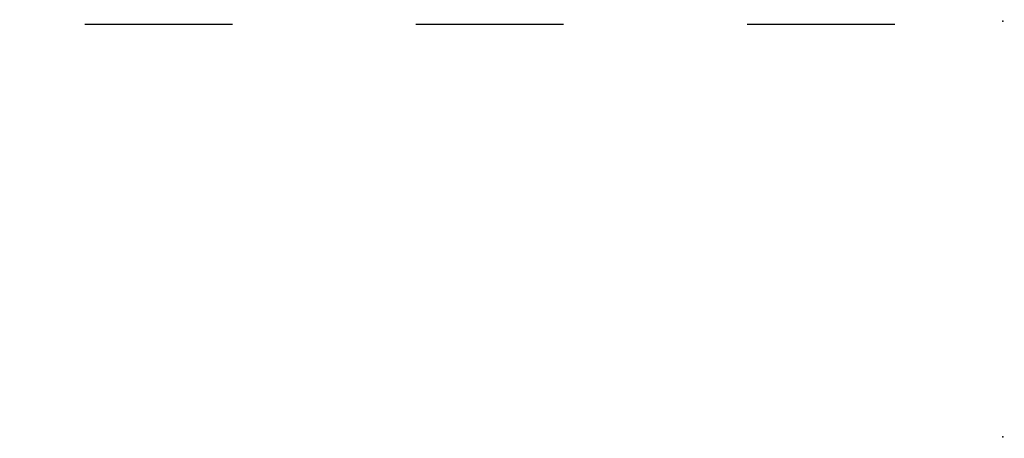
# Model space of a CAD drawing. Units: millimetres. Extents: x 50496 to 58435, y 22383 to 26370.
# Drawn here: x 56655 to 58260, y 22446 to 23129 of the extents above; entities that cross this region are included whole.
import ezdxf

# ---------------------------------------------------------------- set-up
doc = ezdxf.new("R2010")
doc.units = ezdxf.units.MM

# ---------------------------------------------------------------- blocks, each defined once
blk = doc.blocks.new('Clinicians and patient chairs 5_dwgmodels.com')
at = {"color": 0}
for points in [[(-660.1, 0, 0, 0, 0), (-777.5, -14.5, 4.88, 4.88, 0)], [(-419.4, 0, 0, 0, 0), (-302, -14.5, 4.88, 4.88, 0)], [(-285.8, 2.9, 0, 0, 0), (-283.7, 4.9, 4.88, 4.88, 0)], [(-285.8, 2.9, 0, 0, 0), (-285.8, -19.2, 4.88, 4.88, 0)], [(-256, 4.9, 0, 0, 0), (-283.7, 4.9, 4.88, 4.88, 0)], [(-256, 4.9, 0, 0, 0), (-254, 2.9, 4.88, 4.88, 0)], [(-254, 2.9, 0, 0, 0), (-254, -1.6, 4.88, 4.88, 0)], [(-254, -1.6, 0, 0, 0), (-254, -10.6, 4.88, 4.88, 0)], [(-120.3, 0, 0, 0, 0), (-237.7, -14.5, 4.88, 4.88, 0)], [(120.3, 0, 0, 0, 0), (237.7, -14.5, 4.88, 4.88, 0)], [(254, 2.9, 0, 0, 0), (256, 4.9, 4.88, 4.88, 0)], [(254, -1.6, 0, 0, 0), (254, 2.9, 4.88, 4.88, 0)], [(254, 2.9, 0, 0, 0), (254, -19.2, 4.88, 4.88, 0)], [(254, -1.6, 0, 0, 0), (254, -10.6, 4.88, 4.88, 0)], [(283.7, 4.9, 0, 0, 0), (256, 4.9, 4.88, 4.88, 0)], [(283.7, 4.9, 0, 0, 0), (285.8, 2.9, 4.88, 4.88, 0)], [(285.8, 2.9, 0, 0, 0), (285.8, -1.6, 4.88, 4.88, 0)], [(285.8, -28.2, 0, 0, 0), (285.8, -1.6, 4.88, 4.88, 0)], [(419.4, 0, 0, 0, 0), (302, -14.5, 4.88, 4.88, 0)], [(660.1, 0, 0, 0, 0), (777.5, -14.5, 4.88, 4.88, 0)], [(793.8, 2.9, 0, 0, 0), (795.8, 4.9, 4.88, 4.88, 0)], [(793.8, 2.9, 0, 0, 0), (793.8, -19.2, 4.88, 4.88, 0)], [(823.5, 4.9, 0, 0, 0), (795.8, 4.9, 4.88, 4.88, 0)], [(823.5, 4.9, 0, 0, 0), (825.5, 2.9, 4.88, 4.88, 0)], [(825.5, 2.9, 0, 0, 0), (825.5, -1.6, 4.88, 4.88, 0)], [(825.5, -28.2, 0, 0, 0), (825.5, -1.6, 4.88, 4.88, 0)], [(-294.5, -23.1, 0, 0, 0), (-302, -14.5, 4.88, 4.88, 0)], [(-254, -10.6, 0, 0, 0), (-254, -27.9, 4.88, 4.88, 0)], [(-237.7, -14.5, 0, 0, 0), (-245.3, -23.1, 4.88, 4.88, 0)], [(245.3, -23.1, 0, 0, 0), (237.7, -14.5, 4.88, 4.88, 0)], [(254, -27.9, 0, 0, 0), (254, -10.6, 4.88, 4.88, 0)], [(285.8, -27.9, 0, 0, 0), (285.8, -10.6, 4.88, 4.88, 0)], [(285.8, -10.6, 0, 0, 0), (285.8, -27.9, 4.88, 4.88, 0)], [(285.8, -19.2, 0, 0, 0), (285.8, -10.6, 4.88, 4.88, 0)], [(294.5, -23.1, 0, 0, 0), (302, -14.5, 4.88, 4.88, 0)], [(785, -23.1, 0, 0, 0), (777.5, -14.5, 4.88, 4.88, 0)], [(793.8, -41.9, 0, 0, 0), (793.8, -10.6, 4.88, 4.88, 0)], [(793.8, -27.9, 0, 0, 0), (793.8, -10.6, 4.88, 4.88, 0)], [(825.5, -27.9, 0, 0, 0), (825.5, -10.6, 4.88, 4.88, 0)], [(825.5, -10.6, 0, 0, 0), (825.5, -27.9, 4.88, 4.88, 0)], [(825.5, -19.2, 0, 0, 0), (825.5, -10.6, 4.88, 4.88, 0)], [(-294.3, -23.4, 0, 0, 0), (-294.5, -23.1, 4.88, 4.88, 0)], [(-291.7, -75.1, 0, 0, 0), (-294.3, -23.4, 4.88, 4.88, 0)], [(-285.8, -19.2, 0, 0, 0), (-285.8, -28.5, 4.88, 4.88, 0)], [(-285.8, -28.5, 0, 0, 0), (-285.8, -41.9, 4.88, 4.88, 0)], [(-254, -27.9, 0, 0, 0), (-254, -52.2, 4.88, 4.88, 0)], [(-248, -75.1, 0, 0, 0), (-245.4, -23.4, 4.88, 4.88, 0)], [(-245.4, -23.4, 0, 0, 0), (-245.3, -23.1, 4.88, 4.88, 0)], [(245.4, -23.4, 0, 0, 0), (245.3, -23.1, 4.88, 4.88, 0)], [(248, -75.1, 0, 0, 0), (245.4, -23.4, 4.88, 4.88, 0)], [(254, -52.2, 0, 0, 0), (254, -27.9, 4.88, 4.88, 0)], [(285.8, -27.9, 0, 0, 0), (285.8, -52.2, 4.88, 4.88, 0)], [(291.7, -75.1, 0, 0, 0), (294.3, -23.4, 4.88, 4.88, 0)], [(294.3, -23.4, 0, 0, 0), (294.5, -23.1, 4.88, 4.88, 0)], [(785.2, -23.4, 0, 0, 0), (785, -23.1, 4.88, 4.88, 0)], [(787.8, -75.1, 0, 0, 0), (785.2, -23.4, 4.88, 4.88, 0)], [(793.8, -19.2, 0, 0, 0), (793.8, -28.5, 4.88, 4.88, 0)], [(793.8, -52.2, 0, 0, 0), (793.8, -27.9, 4.88, 4.88, 0)], [(793.8, -28.5, 0, 0, 0), (793.8, -41.9, 4.88, 4.88, 0)], [(825.5, -27.9, 0, 0, 0), (825.5, -52.2, 4.88, 4.88, 0)], [(-285.8, -41.9, 0, 0, 0), (-285.8, -64.1, 4.88, 4.88, 0)], [(-285.8, -95.6, 0, 0, 0), (-285.8, -52.2, 4.88, 4.88, 0)], [(-285.8, -84.7, 0, 0, 0), (-285.8, -52.2, 4.88, 4.88, 0)], [(-285.8, -64.1, 0, 0, 0), (-285.8, -95.6, 4.88, 4.88, 0)], [(-254, -84.7, 0, 0, 0), (-254, -52.2, 4.88, 4.88, 0)], [(254, -84.7, 0, 0, 0), (254, -52.2, 4.88, 4.88, 0)], [(285.8, -84.7, 0, 0, 0), (285.8, -52.2, 4.88, 4.88, 0)], [(793.8, -84.7, 0, 0, 0), (793.8, -52.2, 4.88, 4.88, 0)], [(825.5, -84.7, 0, 0, 0), (825.5, -52.2, 4.88, 4.88, 0)], [(-291.7, -75.1, 0, 0, 0), (-291.7, -103.9, 4.88, 4.88, 0)], [(-248, -103.9, 0, 0, 0), (-248, -75.1, 4.88, 4.88, 0)], [(248, -75.1, 0, 0, 0), (248, -103.9, 4.88, 4.88, 0)], [(254, -92.9, 0, 0, 0), (254, -70.5, 4.88, 4.88, 0)], [(291.7, -75.1, 0, 0, 0), (291.7, -103.9, 4.88, 4.88, 0)], [(787.8, -75.1, 0, 0, 0), (787.8, -103.9, 4.88, 4.88, 0)], [(793.8, -92.9, 0, 0, 0), (793.8, -70.5, 4.88, 4.88, 0)], [(-285.8, -121.3, 0, 0, 0), (-285.8, -84.7, 4.88, 4.88, 0)], [(-285.8, -95.6, 0, 0, 0), (-285.8, -121.3, 4.88, 4.88, 0)], [(-254, -120.8, 0, 0, 0), (-254, -84.7, 4.88, 4.88, 0)], [(-254, -92.9, 0, 0, 0), (-254, -120.8, 4.88, 4.88, 0)], [(254, -121.3, 0, 0, 0), (254, -84.7, 4.88, 4.88, 0)], [(254, -92.9, 0, 0, 0), (254, -121.3, 4.88, 4.88, 0)], [(285.8, -120.8, 0, 0, 0), (285.8, -84.7, 4.88, 4.88, 0)], [(793.8, -121.3, 0, 0, 0), (793.8, -84.7, 4.88, 4.88, 0)], [(793.8, -92.9, 0, 0, 0), (793.8, -121.3, 4.88, 4.88, 0)], [(825.5, -120.8, 0, 0, 0), (825.5, -84.7, 4.88, 4.88, 0)], [(-290.5, -114.9, 0, 0, 0), (-291.7, -102, 4.88, 4.88, 0)], [(-291.7, -103.9, 0, 0, 0), (-291.7, -132.7, 4.88, 4.88, 0)], [(-249.2, -114.9, 0, 0, 0), (-248, -102, 4.88, 4.88, 0)], [(-248, -132.7, 0, 0, 0), (-248, -103.9, 4.88, 4.88, 0)], [(249.2, -114.9, 0, 0, 0), (248, -102, 4.88, 4.88, 0)], [(248, -103.9, 0, 0, 0), (248, -132.7, 4.88, 4.88, 0)], [(290.5, -114.9, 0, 0, 0), (291.7, -102, 4.88, 4.88, 0)], [(291.7, -103.9, 0, 0, 0), (291.7, -132.7, 4.88, 4.88, 0)], [(789, -114.9, 0, 0, 0), (787.8, -102, 4.88, 4.88, 0)], [(787.8, -103.9, 0, 0, 0), (787.8, -132.7, 4.88, 4.88, 0)], [(-290.5, -114.9, 0, 0, 0), (-290.3, -116.7, 4.88, 4.88, 0)], [(-290.3, -116.7, 0, 0, 0), (-290.3, -145.5, 4.88, 4.88, 0)], [(-288.2, -127.8, 0, 0, 0), (-288.6, -132.1, 4.88, 4.88, 0)], [(-288, -124.8, 0, 0, 0), (-288.2, -127.8, 4.88, 4.88, 0)], [(-286.5, -121.8, 0, 0, 0), (-288, -124.2, 4.88, 4.88, 0)], [(-288, -124.8, 0, 0, 0), (-288, -124.2, 4.88, 4.88, 0)], [(-286.5, -121.8, 0, 0, 0), (-285.9, -121.4, 4.88, 4.88, 0)], [(-283.6, -120.3, 0, 0, 0), (-285.9, -121.4, 4.88, 4.88, 0)], [(-283.6, -120.3, 0, 0, 0), (-255, -120.3, 4.88, 4.88, 0)], [(-254, -120.8, 0, 0, 0), (-255, -120.3, 4.88, 4.88, 0)], [(-252.7, -121.4, 0, 0, 0), (-254, -120.8, 4.88, 4.88, 0)], [(-252.7, -121.4, 0, 0, 0), (-252.1, -121.8, 4.88, 4.88, 0)], [(-250.6, -124.2, 0, 0, 0), (-252.1, -121.8, 4.88, 4.88, 0)], [(-250.6, -124.2, 0, 0, 0), (-250.6, -124.8, 4.88, 4.88, 0)], [(-250.5, -127.8, 0, 0, 0), (-250.6, -124.8, 4.88, 4.88, 0)], [(-250.5, -127.8, 0, 0, 0), (-250.1, -132.1, 4.88, 4.88, 0)], [(-249.2, -114.9, 0, 0, 0), (-249.4, -116.7, 4.88, 4.88, 0)], [(-249.4, -143.9, 0, 0, 0), (-249.4, -116.7, 4.88, 4.88, 0)], [(249.2, -114.9, 0, 0, 0), (249.4, -116.7, 4.88, 4.88, 0)], [(249.4, -116.7, 0, 0, 0), (249.4, -145.5, 4.88, 4.88, 0)], [(251.6, -127.8, 0, 0, 0), (251.2, -132.1, 4.88, 4.88, 0)], [(251.7, -124.8, 0, 0, 0), (251.6, -127.8, 4.88, 4.88, 0)], [(253.2, -121.8, 0, 0, 0), (251.8, -124.2, 4.88, 4.88, 0)], [(251.7, -124.8, 0, 0, 0), (251.8, -124.2, 4.88, 4.88, 0)], [(253.2, -121.8, 0, 0, 0), (253.8, -121.4, 4.88, 4.88, 0)], [(256.1, -120.3, 0, 0, 0), (253.8, -121.4, 4.88, 4.88, 0)], [(256.1, -120.3, 0, 0, 0), (284.7, -120.3, 4.88, 4.88, 0)], [(287.1, -121.4, 0, 0, 0), (285.8, -120.8, 4.88, 4.88, 0)], [(287.1, -121.4, 0, 0, 0), (287.7, -121.8, 4.88, 4.88, 0)], [(289.1, -124.2, 0, 0, 0), (287.7, -121.8, 4.88, 4.88, 0)], [(289.1, -124.2, 0, 0, 0), (289.1, -124.8, 4.88, 4.88, 0)], [(289.3, -127.8, 0, 0, 0), (289.1, -124.8, 4.88, 4.88, 0)], [(289.3, -127.8, 0, 0, 0), (289.7, -132.1, 4.88, 4.88, 0)], [(290.5, -114.9, 0, 0, 0), (290.3, -116.7, 4.88, 4.88, 0)], [(290.3, -116.7, 0, 0, 0), (290.3, -144, 4.88, 4.88, 0)], [(789, -114.9, 0, 0, 0), (789.2, -116.7, 4.88, 4.88, 0)], [(789.2, -145.5, 0, 0, 0), (789.2, -116.7, 4.88, 4.88, 0)], [(791.3, -127.8, 0, 0, 0), (790.9, -132.1, 4.88, 4.88, 0)], [(791.5, -124.8, 0, 0, 0), (791.3, -127.8, 4.88, 4.88, 0)], [(793, -121.8, 0, 0, 0), (791.5, -124.2, 4.88, 4.88, 0)], [(791.5, -124.8, 0, 0, 0), (791.5, -124.2, 4.88, 4.88, 0)], [(793, -121.8, 0, 0, 0), (793.6, -121.4, 4.88, 4.88, 0)], [(795.9, -120.3, 0, 0, 0), (793.6, -121.4, 4.88, 4.88, 0)], [(795.9, -120.3, 0, 0, 0), (824.5, -120.3, 4.88, 4.88, 0)], [(826.8, -121.4, 0, 0, 0), (824.5, -120.3, 4.88, 4.88, 0)], [(826.8, -121.4, 0, 0, 0), (827.4, -121.8, 4.88, 4.88, 0)], [(828.9, -124.2, 0, 0, 0), (827.4, -121.8, 4.88, 4.88, 0)], [(828.9, -124.2, 0, 0, 0), (828.9, -124.8, 4.88, 4.88, 0)], [(829, -127.8, 0, 0, 0), (828.9, -124.8, 4.88, 4.88, 0)], [(829, -127.8, 0, 0, 0), (829.4, -132.1, 4.88, 4.88, 0)], [(-291.8, -159.1, 0, 0, 0), (-291.7, -132.7, 4.88, 4.88, 0)], [(-290.3, -145.5, 0, 0, 0), (-290.3, -173.3, 4.88, 4.88, 0)], [(-289.1, -141.4, 0, 0, 0), (-290, -161.6, 4.88, 4.88, 0)], [(-289.1, -141.4, 0, 0, 0), (-288.6, -132.1, 4.88, 4.88, 0)], [(-249.5, -141.4, 0, 0, 0), (-250.1, -132.1, 4.88, 4.88, 0)], [(-248.7, -161.6, 0, 0, 0), (-249.5, -141.4, 4.88, 4.88, 0)], [(-248, -132.7, 0, 0, 0), (-248, -159.1, 4.88, 4.88, 0)], [(248, -159.1, 0, 0, 0), (248, -132.7, 4.88, 4.88, 0)], [(249.4, -145.5, 0, 0, 0), (249.4, -173.3, 4.88, 4.88, 0)], [(250.7, -141.4, 0, 0, 0), (249.8, -161.6, 4.88, 4.88, 0)], [(250.7, -141.4, 0, 0, 0), (251.2, -132.1, 4.88, 4.88, 0)], [(290.2, -141.4, 0, 0, 0), (289.7, -132.1, 4.88, 4.88, 0)], [(291.1, -161.6, 0, 0, 0), (290.2, -141.4, 4.88, 4.88, 0)], [(291.8, -159.1, 0, 0, 0), (291.7, -132.7, 4.88, 4.88, 0)], [(787.7, -159.1, 0, 0, 0), (787.8, -132.7, 4.88, 4.88, 0)], [(789.2, -145.5, 0, 0, 0), (789.2, -173.3, 4.88, 4.88, 0)], [(790.4, -141.4, 0, 0, 0), (789.5, -161.6, 4.88, 4.88, 0)], [(790.4, -141.4, 0, 0, 0), (790.9, -132.1, 4.88, 4.88, 0)], [(830, -141.4, 0, 0, 0), (829.4, -132.1, 4.88, 4.88, 0)], [(830.8, -161.6, 0, 0, 0), (830, -141.4, 4.88, 4.88, 0)], [(-290.6, -182.5, 0, 0, 0), (-290, -161.6, 4.88, 4.88, 0)], [(-248.7, -161.6, 0, 0, 0), (-248, -182.5, 4.88, 4.88, 0)], [(249.1, -182.5, 0, 0, 0), (249.8, -161.6, 4.88, 4.88, 0)], [(291.1, -161.6, 0, 0, 0), (291.8, -182.5, 4.88, 4.88, 0)], [(788.9, -182.5, 0, 0, 0), (789.5, -161.6, 4.88, 4.88, 0)], [(830.8, -161.6, 0, 0, 0), (831.5, -182.5, 4.88, 4.88, 0)], [(-638, -180.4, 0, 0, 0), (-539.8, -178.9, 4.88, 4.88, 0)], [(-441.5, -180.4, 0, 0, 0), (-539.8, -178.9, 4.88, 4.88, 0)], [(-296, -178.5, 0, 0, 0), (-298.1, -180.4, 4.88, 4.88, 0)], [(-296, -178.5, 0, 0, 0), (-295.7, -178.2, 4.88, 4.88, 0)], [(-295.7, -178.2, 0, 0, 0), (-295.5, -178, 4.88, 4.88, 0)], [(-295.5, -178, 0, 0, 0), (-290.5, -178, 4.88, 4.88, 0)], [(-294.1, -178, 0, 0, 0), (-290.4, -174.3, 4.88, 4.88, 0)], [(-245.6, -178, 0, 0, 0), (-248.2, -175.4, 4.88, 4.88, 0)], [(-248.1, -178, 0, 0, 0), (-244.2, -178, 4.88, 4.88, 0)], [(-244.1, -178.2, 0, 0, 0), (-244.2, -178, 4.88, 4.88, 0)], [(-243.7, -178.5, 0, 0, 0), (-244.1, -178.2, 4.88, 4.88, 0)], [(-243.7, -178.5, 0, 0, 0), (-241.7, -180.4, 4.88, 4.88, 0)], [(-98.2, -180.4, 0, 0, 0), (0, -178.9, 4.88, 4.88, 0)], [(98.2, -180.4, 0, 0, 0), (0, -178.9, 4.88, 4.88, 0)], [(243.7, -178.5, 0, 0, 0), (241.7, -180.4, 4.88, 4.88, 0)], [(243.7, -178.5, 0, 0, 0), (244.1, -178.2, 4.88, 4.88, 0)], [(244.1, -178.2, 0, 0, 0), (244.2, -178, 4.88, 4.88, 0)], [(244.2, -178, 0, 0, 0), (249.3, -178, 4.88, 4.88, 0)], [(245.6, -178, 0, 0, 0), (249.4, -174.3, 4.88, 4.88, 0)], [(294.1, -178, 0, 0, 0), (291.5, -175.4, 4.88, 4.88, 0)], [(295.5, -178, 0, 0, 0), (291.6, -178, 4.88, 4.88, 0)], [(295.7, -178.2, 0, 0, 0), (295.5, -178, 4.88, 4.88, 0)], [(296, -178.5, 0, 0, 0), (295.7, -178.2, 4.88, 4.88, 0)], [(296, -178.5, 0, 0, 0), (298.1, -180.4, 4.88, 4.88, 0)], [(441.5, -180.4, 0, 0, 0), (539.7, -178.9, 4.88, 4.88, 0)], [(638, -180.4, 0, 0, 0), (539.7, -178.9, 4.88, 4.88, 0)], [(783.5, -178.5, 0, 0, 0), (781.4, -180.4, 4.88, 4.88, 0)], [(783.5, -178.5, 0, 0, 0), (783.8, -178.2, 4.88, 4.88, 0)], [(783.8, -178.2, 0, 0, 0), (784, -178, 4.88, 4.88, 0)], [(784, -178, 0, 0, 0), (789, -178, 4.88, 4.88, 0)], [(785.4, -178, 0, 0, 0), (789.1, -174.3, 4.88, 4.88, 0)], [(-685.7, -180.5, 0, 0, 0), (-781.4, -180.4, 4.88, 4.88, 0)], [(-685.7, -180.5, 0, 0, 0), (-664.4, -180.5, 4.88, 4.88, 0)], [(-641.6, -180.5, 0, 0, 0), (-664.4, -180.5, 4.88, 4.88, 0)], [(-641.6, -180.5, 0, 0, 0), (-638, -180.4, 4.88, 4.88, 0)], [(-437.9, -180.5, 0, 0, 0), (-441.5, -180.4, 4.88, 4.88, 0)], [(-437.9, -180.5, 0, 0, 0), (-415.1, -180.5, 4.88, 4.88, 0)], [(-393.8, -180.5, 0, 0, 0), (-415.1, -180.5, 4.88, 4.88, 0)], [(-393.8, -180.5, 0, 0, 0), (-298.1, -180.4, 4.88, 4.88, 0)], [(-290.6, -182.5, 0, 0, 0), (-291.8, -214.9, 4.88, 4.88, 0)], [(-248, -182.5, 0, 0, 0), (-246.8, -214.9, 4.88, 4.88, 0)], [(-146, -180.5, 0, 0, 0), (-241.7, -180.4, 4.88, 4.88, 0)], [(-146, -180.5, 0, 0, 0), (-124.7, -180.5, 4.88, 4.88, 0)], [(-101.9, -180.5, 0, 0, 0), (-124.7, -180.5, 4.88, 4.88, 0)], [(-101.9, -180.5, 0, 0, 0), (-98.2, -180.4, 4.88, 4.88, 0)], [(101.9, -180.5, 0, 0, 0), (98.2, -180.4, 4.88, 4.88, 0)], [(101.9, -180.5, 0, 0, 0), (124.7, -180.5, 4.88, 4.88, 0)], [(146, -180.5, 0, 0, 0), (124.7, -180.5, 4.88, 4.88, 0)], [(146, -180.5, 0, 0, 0), (241.7, -180.4, 4.88, 4.88, 0)], [(249.1, -182.5, 0, 0, 0), (247.9, -214.9, 4.88, 4.88, 0)], [(291.8, -182.5, 0, 0, 0), (293, -214.9, 4.88, 4.88, 0)], [(393.8, -180.5, 0, 0, 0), (298.1, -180.4, 4.88, 4.88, 0)], [(393.8, -180.5, 0, 0, 0), (415.1, -180.5, 4.88, 4.88, 0)], [(437.9, -180.5, 0, 0, 0), (415.1, -180.5, 4.88, 4.88, 0)], [(437.9, -180.5, 0, 0, 0), (441.5, -180.4, 4.88, 4.88, 0)], [(641.6, -180.5, 0, 0, 0), (638, -180.4, 4.88, 4.88, 0)], [(641.6, -180.5, 0, 0, 0), (664.4, -180.5, 4.88, 4.88, 0)], [(685.7, -180.5, 0, 0, 0), (664.4, -180.5, 4.88, 4.88, 0)], [(685.7, -180.5, 0, 0, 0), (781.4, -180.4, 4.88, 4.88, 0)], [(788.9, -182.5, 0, 0, 0), (787.7, -214.9, 4.88, 4.88, 0)], [(831.5, -182.5, 0, 0, 0), (832.7, -214.9, 4.88, 4.88, 0)], [(-292.8, -247.4, 0, 0, 0), (-291.8, -214.9, 4.88, 4.88, 0)], [(-246.8, -214.9, 0, 0, 0), (-245.8, -247.4, 4.88, 4.88, 0)], [(246.9, -247.4, 0, 0, 0), (247.9, -214.9, 4.88, 4.88, 0)], [(293, -214.9, 0, 0, 0), (293.9, -247.4, 4.88, 4.88, 0)], [(786.7, -247.4, 0, 0, 0), (787.7, -214.9, 4.88, 4.88, 0)], [(832.7, -214.9, 0, 0, 0), (833.7, -247.4, 4.88, 4.88, 0)], [(-292.8, -247.4, 0, 0, 0), (-293.6, -279.8, 4.88, 4.88, 0)], [(-245.8, -247.4, 0, 0, 0), (-245, -279.8, 4.88, 4.88, 0)], [(246.9, -247.4, 0, 0, 0), (246.1, -279.8, 4.88, 4.88, 0)], [(293.9, -247.4, 0, 0, 0), (294.7, -279.8, 4.88, 4.88, 0)], [(786.7, -247.4, 0, 0, 0), (785.9, -279.8, 4.88, 4.88, 0)], [(833.7, -247.4, 0, 0, 0), (834.5, -279.8, 4.88, 4.88, 0)], [(-294.2, -312.2, 0, 0, 0), (-293.6, -279.8, 4.88, 4.88, 0)], [(-244.4, -312.2, 0, 0, 0), (-245, -279.8, 4.88, 4.88, 0)], [(245.6, -312.2, 0, 0, 0), (246.1, -279.8, 4.88, 4.88, 0)], [(295.3, -312.2, 0, 0, 0), (294.7, -279.8, 4.88, 4.88, 0)], [(785.3, -312.2, 0, 0, 0), (785.9, -279.8, 4.88, 4.88, 0)], [(835.1, -312.2, 0, 0, 0), (834.5, -279.8, 4.88, 4.88, 0)], [(-294.2, -312.2, 0, 0, 0), (-294.8, -359.6, 4.88, 4.88, 0)], [(-244.4, -312.2, 0, 0, 0), (-243.8, -359.6, 4.88, 4.88, 0)], [(245.6, -312.2, 0, 0, 0), (245, -359.6, 4.88, 4.88, 0)], [(295.3, -312.2, 0, 0, 0), (295.9, -359.6, 4.88, 4.88, 0)], [(785.3, -312.2, 0, 0, 0), (784.7, -359.6, 4.88, 4.88, 0)], [(835.1, -312.2, 0, 0, 0), (835.7, -359.6, 4.88, 4.88, 0)], [(-294.8, -359.6, 0, 0, 0), (-295.2, -405.9, 4.88, 4.88, 0)], [(-243.8, -359.6, 0, 0, 0), (-243.4, -405.9, 4.88, 4.88, 0)], [(245, -359.6, 0, 0, 0), (244.6, -405.9, 4.88, 4.88, 0)], [(295.9, -359.6, 0, 0, 0), (296.3, -405.9, 4.88, 4.88, 0)], [(784.7, -359.6, 0, 0, 0), (784.3, -405.9, 4.88, 4.88, 0)], [(835.7, -359.6, 0, 0, 0), (836.1, -405.9, 4.88, 4.88, 0)], [(-295.2, -451.9, 0, 0, 0), (-295.2, -405.9, 4.88, 4.88, 0)], [(-243.4, -451.9, 0, 0, 0), (-243.4, -405.9, 4.88, 4.88, 0)], [(244.5, -451.9, 0, 0, 0), (244.6, -405.9, 4.88, 4.88, 0)], [(296.4, -451.9, 0, 0, 0), (296.3, -405.9, 4.88, 4.88, 0)], [(784.3, -451.9, 0, 0, 0), (784.3, -405.9, 4.88, 4.88, 0)], [(836.1, -451.9, 0, 0, 0), (836.1, -405.9, 4.88, 4.88, 0)], [(-295.3, -497.7, 0, 0, 0), (-295.2, -451.9, 4.88, 4.88, 0)], [(-243.3, -497.7, 0, 0, 0), (-243.4, -451.9, 4.88, 4.88, 0)], [(244.4, -497.7, 0, 0, 0), (244.5, -451.9, 4.88, 4.88, 0)], [(296.4, -497.7, 0, 0, 0), (296.4, -451.9, 4.88, 4.88, 0)], [(784.2, -497.7, 0, 0, 0), (784.3, -451.9, 4.88, 4.88, 0)], [(836.2, -497.7, 0, 0, 0), (836.1, -451.9, 4.88, 4.88, 0)], [(-295.3, -497.7, 0, 0, 0), (-295.1, -539.3, 4.88, 4.88, 0)], [(-243.3, -497.7, 0, 0, 0), (-243.5, -539.3, 4.88, 4.88, 0)], [(244.4, -497.7, 0, 0, 0), (244.6, -539.3, 4.88, 4.88, 0)], [(296.4, -497.7, 0, 0, 0), (296.2, -539.3, 4.88, 4.88, 0)], [(784.2, -497.7, 0, 0, 0), (784.4, -539.3, 4.88, 4.88, 0)], [(836.2, -497.7, 0, 0, 0), (836, -539.3, 4.88, 4.88, 0)], [(-294.9, -564.1, 0, 0, 0), (-295.1, -539.3, 4.88, 4.88, 0)], [(-243.8, -564.1, 0, 0, 0), (-243.5, -539.3, 4.88, 4.88, 0)], [(244.9, -564.1, 0, 0, 0), (244.6, -539.3, 4.88, 4.88, 0)], [(296, -564.1, 0, 0, 0), (296.2, -539.3, 4.88, 4.88, 0)], [(784.6, -564.1, 0, 0, 0), (784.4, -539.3, 4.88, 4.88, 0)], [(835.7, -564.1, 0, 0, 0), (836, -539.3, 4.88, 4.88, 0)], [(-294.9, -564.1, 0, 0, 0), (-294.7, -584.6, 4.88, 4.88, 0)], [(-243.8, -564.1, 0, 0, 0), (-243.9, -584.6, 4.88, 4.88, 0)], [(244.9, -564.1, 0, 0, 0), (245.1, -584.6, 4.88, 4.88, 0)], [(296, -564.1, 0, 0, 0), (295.8, -584.6, 4.88, 4.88, 0)], [(784.6, -564.1, 0, 0, 0), (784.8, -584.6, 4.88, 4.88, 0)], [(835.7, -564.1, 0, 0, 0), (835.6, -584.6, 4.88, 4.88, 0)], [(-294.6, -597.4, 0, 0, 0), (-294.7, -584.6, 4.88, 4.88, 0)], [(-243.9, -584.6, 0, 0, 0), (-244, -597.4, 4.88, 4.88, 0)], [(245.2, -597.4, 0, 0, 0), (245.1, -584.6, 4.88, 4.88, 0)], [(295.8, -584.6, 0, 0, 0), (295.7, -597.4, 4.88, 4.88, 0)], [(784.9, -597.4, 0, 0, 0), (784.8, -584.6, 4.88, 4.88, 0)], [(835.6, -584.6, 0, 0, 0), (835.5, -597.4, 4.88, 4.88, 0)], [(-294.5, -608.1, 0, 0, 0), (-294.6, -597.4, 4.88, 4.88, 0)], [(-294.5, -608.1, 0, 0, 0), (-294.2, -617.9, 4.88, 4.88, 0)], [(-244.4, -617.9, 0, 0, 0), (-244.1, -608.1, 4.88, 4.88, 0)], [(-244, -597.4, 0, 0, 0), (-244.1, -608.1, 4.88, 4.88, 0)], [(245.3, -608.1, 0, 0, 0), (245.2, -597.4, 4.88, 4.88, 0)], [(245.3, -608.1, 0, 0, 0), (245.5, -617.9, 4.88, 4.88, 0)], [(295.3, -617.9, 0, 0, 0), (295.6, -608.1, 4.88, 4.88, 0)], [(295.7, -597.4, 0, 0, 0), (295.6, -608.1, 4.88, 4.88, 0)], [(785, -608.1, 0, 0, 0), (784.9, -597.4, 4.88, 4.88, 0)], [(785, -608.1, 0, 0, 0), (785.3, -617.9, 4.88, 4.88, 0)], [(835.1, -617.9, 0, 0, 0), (835.4, -608.1, 4.88, 4.88, 0)], [(835.5, -597.4, 0, 0, 0), (835.4, -608.1, 4.88, 4.88, 0)], [(-294.2, -623.8, 0, 0, 0), (-294.2, -617.9, 4.88, 4.88, 0)], [(-293.9, -627.5, 0, 0, 0), (-294.2, -623.8, 4.88, 4.88, 0)], [(-292.9, -631.5, 0, 0, 0), (-293.9, -627.5, 4.88, 4.88, 0)], [(-244.8, -627.5, 0, 0, 0), (-245.7, -631.5, 4.88, 4.88, 0)], [(-244.5, -623.8, 0, 0, 0), (-244.8, -627.5, 4.88, 4.88, 0)], [(-244.4, -617.9, 0, 0, 0), (-244.5, -623.8, 4.88, 4.88, 0)], [(245.6, -623.8, 0, 0, 0), (245.5, -617.9, 4.88, 4.88, 0)], [(245.9, -627.5, 0, 0, 0), (245.6, -623.8, 4.88, 4.88, 0)], [(246.8, -631.5, 0, 0, 0), (245.9, -627.5, 4.88, 4.88, 0)], [(295, -627.5, 0, 0, 0), (294, -631.5, 4.88, 4.88, 0)], [(295.3, -623.8, 0, 0, 0), (295, -627.5, 4.88, 4.88, 0)], [(295.3, -617.9, 0, 0, 0), (295.3, -623.8, 4.88, 4.88, 0)], [(785.3, -623.8, 0, 0, 0), (785.3, -617.9, 4.88, 4.88, 0)], [(785.6, -627.5, 0, 0, 0), (785.3, -623.8, 4.88, 4.88, 0)], [(786.6, -631.5, 0, 0, 0), (785.6, -627.5, 4.88, 4.88, 0)], [(834.7, -627.5, 0, 0, 0), (833.8, -631.5, 4.88, 4.88, 0)], [(835, -623.8, 0, 0, 0), (834.7, -627.5, 4.88, 4.88, 0)], [(835.1, -617.9, 0, 0, 0), (835, -623.8, 4.88, 4.88, 0)], [(-289, -636.4, 0, 0, 0), (-292.9, -631.5, 4.88, 4.88, 0)], [(-289, -636.4, 0, 0, 0), (-249.6, -636.4, 4.88, 4.88, 0)], [(-287.1, -636.4, 0, 0, 0), (-287.1, -642.9, 4.88, 4.88, 0)], [(-287.1, -642.9, 0, 0, 0), (-287.1, -662.4, 4.88, 4.88, 0)], [(-284.6, -643.7, 0, 0, 0), (-284.6, -636.4, 4.88, 4.88, 0)], [(-284.6, -660.6, 0, 0, 0), (-284.6, -643.7, 4.88, 4.88, 0)], [(-255.1, -643.7, 0, 0, 0), (-255.1, -636.4, 4.88, 4.88, 0)], [(-255.1, -660.6, 0, 0, 0), (-255.1, -643.7, 4.88, 4.88, 0)], [(-255.1, -644.8, 0, 0, 0), (-254, -643.9, 4.88, 4.88, 0)], [(-252.7, -642.9, 0, 0, 0), (-252.7, -636.4, 4.88, 4.88, 0)], [(-252.7, -642.9, 0, 0, 0), (-252.7, -662.4, 4.88, 4.88, 0)], [(-249.6, -636.4, 0, 0, 0), (-245.7, -631.5, 4.88, 4.88, 0)], [(250.7, -636.4, 0, 0, 0), (246.8, -631.5, 4.88, 4.88, 0)], [(250.7, -636.4, 0, 0, 0), (290.2, -636.4, 4.88, 4.88, 0)], [(252.7, -661.6, 0, 0, 0), (252.7, -636.4, 4.88, 4.88, 0)], [(252.7, -636.4, 0, 0, 0), (252.7, -642.9, 4.88, 4.88, 0)], [(252.7, -642.9, 0, 0, 0), (252.7, -662.4, 4.88, 4.88, 0)], [(255.1, -651.3, 0, 0, 0), (255.1, -643.7, 4.88, 4.88, 0)], [(255.1, -660.6, 0, 0, 0), (255.1, -643.7, 4.88, 4.88, 0)], [(255.1, -643.8, 0, 0, 0), (255.1, -643.7, 4.88, 4.88, 0)], [(284.6, -660.6, 0, 0, 0), (284.6, -643.7, 4.88, 4.88, 0)], [(284.6, -643.7, 0, 0, 0), (284.6, -647.6, 4.88, 4.88, 0)], [(284.6, -644.8, 0, 0, 0), (285.8, -643.9, 4.88, 4.88, 0)], [(287.1, -661.6, 0, 0, 0), (287.1, -636.4, 4.88, 4.88, 0)], [(287.1, -636.4, 0, 0, 0), (287.1, -642.9, 4.88, 4.88, 0)], [(287.1, -642.9, 0, 0, 0), (287.1, -662.4, 4.88, 4.88, 0)], [(290.2, -636.4, 0, 0, 0), (294, -631.5, 4.88, 4.88, 0)], [(790.5, -636.4, 0, 0, 0), (786.6, -631.5, 4.88, 4.88, 0)], [(790.5, -636.4, 0, 0, 0), (829.9, -636.4, 4.88, 4.88, 0)], [(792.4, -636.4, 0, 0, 0), (792.4, -661.6, 4.88, 4.88, 0)], [(792.4, -642.9, 0, 0, 0), (792.4, -636.4, 4.88, 4.88, 0)], [(792.4, -642.9, 0, 0, 0), (792.4, -662.4, 4.88, 4.88, 0)], [(794.9, -643.7, 0, 0, 0), (794.9, -636.4, 4.88, 4.88, 0)], [(794.9, -643.7, 0, 0, 0), (794.9, -660.6, 4.88, 4.88, 0)], [(825.5, -636.4, 0, 0, 0), (825.5, -636.6, 4.88, 4.88, 0)], [(825.5, -636.4, 0, 0, 0), (825.5, -646.4, 4.88, 4.88, 0)], [(825.5, -654.7, 0, 0, 0), (825.5, -636.4, 4.88, 4.88, 0)], [(825.5, -638.9, 0, 0, 0), (825.5, -636.6, 4.88, 4.88, 0)], [(829.9, -636.4, 0, 0, 0), (833.8, -631.5, 4.88, 4.88, 0)], [(255.1, -660.7, 0, 0, 0), (255.1, -651.3, 4.88, 4.88, 0)], [(284.6, -654.6, 0, 0, 0), (284.6, -651.3, 4.88, 4.88, 0)], [(284.6, -654.6, 0, 0, 0), (284.6, -660.1, 4.88, 4.88, 0)], [(825.5, -659, 0, 0, 0), (825.5, -646.4, 4.88, 4.88, 0)], [(825.5, -659, 0, 0, 0), (825.5, -666.7, 4.88, 4.88, 0)], [(-539.8, -673.2, 0, 0, 0), (-792.4, -673.2, 4.88, 4.88, 0)], [(-539.8, -673.2, 0, 0, 0), (-287.1, -673.2, 4.88, 4.88, 0)], [(-287.1, -670.5, 0, 0, 0), (-287.1, -662.4, 4.88, 4.88, 0)], [(-287.1, -670.5, 0, 0, 0), (-287.1, -673.2, 4.88, 4.88, 0)], [(-284.6, -670.7, 0, 0, 0), (-287.1, -673.2, 4.88, 4.88, 0)], [(-284.6, -668, 0, 0, 0), (-284.6, -660.6, 4.88, 4.88, 0)], [(-284.6, -666.9, 0, 0, 0), (-282.8, -668.7, 4.88, 4.88, 0)], [(-284.6, -670.7, 0, 0, 0), (-284.6, -668, 4.88, 4.88, 0)], [(-256, -668.7, 0, 0, 0), (-282.8, -668.7, 4.88, 4.88, 0)], [(-256, -668.7, 0, 0, 0), (-255.1, -667.8, 4.88, 4.88, 0)], [(-255.1, -660.6, 0, 0, 0), (-255.1, -668, 4.88, 4.88, 0)], [(-255.1, -670.7, 0, 0, 0), (-255.1, -668, 4.88, 4.88, 0)], [(-252.7, -673.2, 0, 0, 0), (-255.1, -670.7, 4.88, 4.88, 0)], [(-252.7, -670.5, 0, 0, 0), (-252.7, -662.4, 4.88, 4.88, 0)], [(-252.7, -664.1, 0, 0, 0), (-252.7, -671.4, 4.88, 4.88, 0)], [(-252.7, -673.2, 0, 0, 0), (-252.7, -670.5, 4.88, 4.88, 0)], [(-252.7, -673.2, 0, 0, 0), (-252.7, -671.4, 4.88, 4.88, 0)], [(0, -673.2, 0, 0, 0), (-252.7, -673.2, 4.88, 4.88, 0)], [(0, -673.2, 0, 0, 0), (252.7, -673.2, 4.88, 4.88, 0)], [(252.7, -661.6, 0, 0, 0), (252.7, -661.6, 4.88, 4.88, 0)], [(252.7, -670.5, 0, 0, 0), (252.7, -662.4, 4.88, 4.88, 0)], [(252.7, -664.1, 0, 0, 0), (252.7, -663.2, 4.88, 4.88, 0)], [(252.7, -664.1, 0, 0, 0), (252.7, -671.4, 4.88, 4.88, 0)], [(252.7, -670.5, 0, 0, 0), (252.7, -673.2, 4.88, 4.88, 0)], [(255.1, -670.7, 0, 0, 0), (252.7, -673.2, 4.88, 4.88, 0)], [(252.7, -673.2, 0, 0, 0), (252.7, -671.4, 4.88, 4.88, 0)], [(255.1, -660.7, 0, 0, 0), (255.1, -663.2, 4.88, 4.88, 0)], [(255.1, -668, 0, 0, 0), (255.1, -660.6, 4.88, 4.88, 0)], [(255.1, -666.9, 0, 0, 0), (257, -668.7, 4.88, 4.88, 0)], [(255.1, -670.7, 0, 0, 0), (255.1, -668, 4.88, 4.88, 0)], [(283.7, -668.7, 0, 0, 0), (257, -668.7, 4.88, 4.88, 0)], [(283.7, -668.7, 0, 0, 0), (284.6, -667.8, 4.88, 4.88, 0)], [(284.6, -668, 0, 0, 0), (284.6, -660.6, 4.88, 4.88, 0)], [(284.6, -670.7, 0, 0, 0), (284.6, -668, 4.88, 4.88, 0)], [(284.6, -670.7, 0, 0, 0), (287.1, -673.2, 4.88, 4.88, 0)], [(287.1, -670.5, 0, 0, 0), (287.1, -662.4, 4.88, 4.88, 0)], [(287.1, -664.1, 0, 0, 0), (287.1, -663.2, 4.88, 4.88, 0)], [(287.1, -664.1, 0, 0, 0), (287.1, -671.4, 4.88, 4.88, 0)], [(287.1, -670.5, 0, 0, 0), (287.1, -673.2, 4.88, 4.88, 0)], [(287.1, -673.2, 0, 0, 0), (287.1, -671.4, 4.88, 4.88, 0)], [(539.7, -673.2, 0, 0, 0), (287.1, -673.2, 4.88, 4.88, 0)], [(539.7, -673.2, 0, 0, 0), (792.4, -673.2, 4.88, 4.88, 0)], [(792.4, -661.6, 0, 0, 0), (792.4, -661.6, 4.88, 4.88, 0)], [(792.4, -670.5, 0, 0, 0), (792.4, -662.4, 4.88, 4.88, 0)], [(792.4, -663.2, 0, 0, 0), (792.4, -664.1, 4.88, 4.88, 0)], [(792.4, -664.1, 0, 0, 0), (792.4, -671.4, 4.88, 4.88, 0)], [(792.4, -673.2, 0, 0, 0), (792.4, -670.5, 4.88, 4.88, 0)], [(794.9, -670.7, 0, 0, 0), (792.4, -673.2, 4.88, 4.88, 0)], [(792.4, -673.2, 0, 0, 0), (792.4, -671.4, 4.88, 4.88, 0)], [(794.9, -668, 0, 0, 0), (794.9, -660.6, 4.88, 4.88, 0)], [(794.9, -666.9, 0, 0, 0), (796.7, -668.7, 4.88, 4.88, 0)], [(794.9, -668, 0, 0, 0), (794.9, -670.7, 4.88, 4.88, 0)], [(823.5, -668.7, 0, 0, 0), (796.7, -668.7, 4.88, 4.88, 0)], [(823.5, -668.7, 0, 0, 0), (825.5, -666.7, 4.88, 4.88, 0)]]:
    blk.add_lwpolyline(points, format="xyseb", dxfattribs=at)
for points in [[(-660.1, 0), (-419.4, 0)], [(-120.3, 0), (120.3, 0)], [(419.4, 0), (660.1, 0)]]:
    blk.add_lwpolyline(points, dxfattribs=at)
for p in [(836.2, 4.9), (836.2, -673.2)]:
    blk.add_point(p, dxfattribs=at)

msp = doc.modelspace()

# ---------------------------------------------------------------- block references
at = {"color": 0}
msp.add_blockref('Clinicians and patient chairs 5_dwgmodels.com', (57421, 23121.3), dxfattribs=at)

doc.saveas('drawing.dxf')
